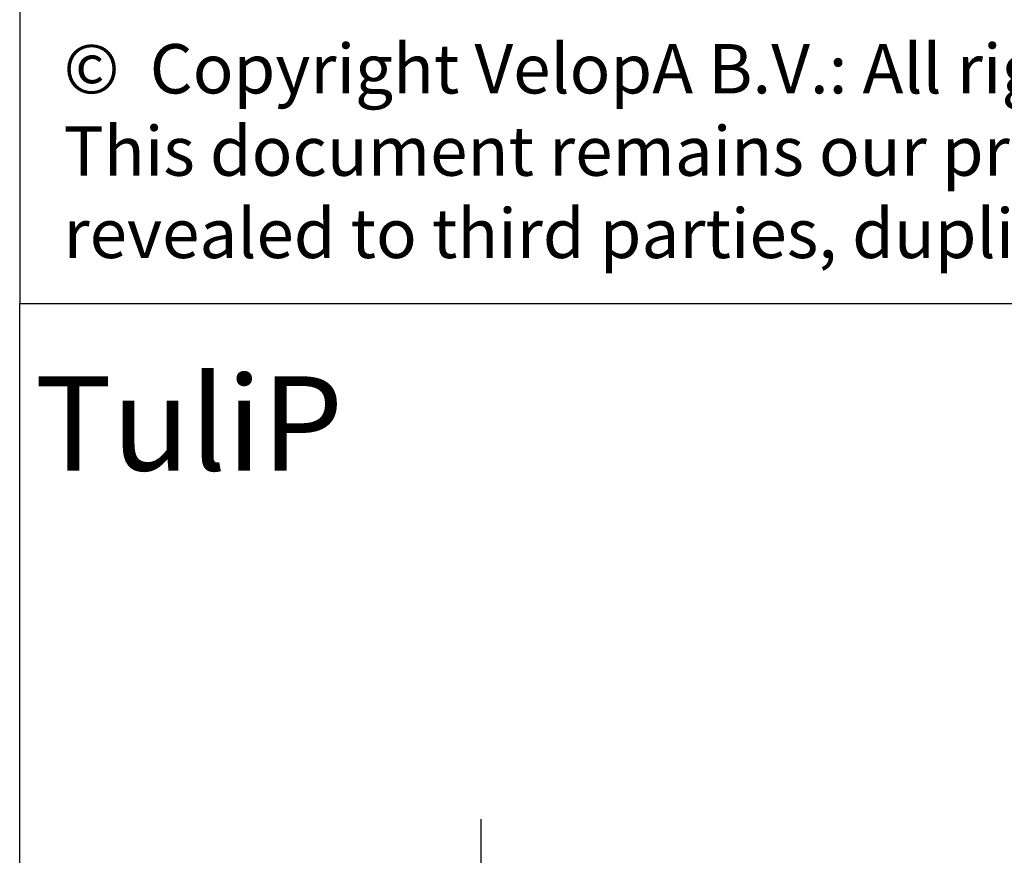
# Model space of a CAD drawing. Units: millimetres. Extents: x 0 to 16584, y -25010 to 6506.
# Drawn here: x 0 to 791, y 5163 to 5834 of the extents above; entities that cross this region are included whole.
import ezdxf

# ---------------------------------------------------------------- set-up
doc = ezdxf.new("R2010")
doc.units = ezdxf.units.MM
doc.header["$LTSCALE"] = 50
for name, color, linetype in [('Dimensions', 2, 'Continuous'), ('Extra text', 2, 'Continuous'), ('Stamp', 1, 'Continuous'), ('Thin lines', 2, 'Continuous'), ('VELOPA-Dun', 6, 'Continuous')]:
    doc.layers.add(name, color=color, linetype=linetype)
doc.styles.add('2-5TXT', font='arial.ttf')
doc.styles.add('ARIAL', font='arial.ttf')
doc.dimstyles.new('VELOPA$0', dxfattribs={"dimscale": 0, "dimtxt": 2, "dimasz": 3, "dimexe": 2, "dimexo": 1, "dimgap": 1, "dimtad": 1, "dimdec": 1, "dimdsep": 46, "dimtxsty": '2-5TXT', "dimcen": 2, "dimadec": 0, "dimazin": 0, "dimtfac": 1, "dimtdec": 1, "dimtmove": 0, "dimatfit": 3, "dimfxl": 1, "dimtolj": 1, "dimtzin": 0, "dimarcsym": 0})

# ---------------------------------------------------------------- blocks, each defined once
blk = doc.blocks.new('*D45')
at = {"layer": 'DEFPOINTS', "color": 0, "ltscale": 4, "transparency": 16777216}
for p in [(370.9, 5121.85), (370.9, 4306.14), (2205.24, 4066.33)]:
    blk.add_point(p, dxfattribs=at)
at = {"layer": 'Dimensions', "color": 0, "lineweight": -2, "ltscale": 4, "transparency": 16777216}
for p, q in [((370.9, 4341.14), (370.9, 5191.85)), ((2205.24, 4101.33), (2205.24, 5191.85)), ((2135.24, 5121.85), (440.9, 5121.85))]:
    blk.add_line(p, q, dxfattribs=at)
at = {"layer": 'Dimensions', "color": 0, "ltscale": 4, "transparency": 16777216}
for points in [[(440.9, 5133.51), (440.9, 5110.18), (370.9, 5121.85)], [(2135.24, 5133.51), (2135.24, 5110.18), (2205.24, 5121.85)]]:
    blk.add_solid(points, dxfattribs=at)
at = {"layer": 'Dimensions', "color": 0, "ltscale": 4, "transparency": 16777216, "insert": (1293.62, 5201.52), "char_height": 87.5, "attachment_point": 5, "style": '2-5TXT'}
blk.add_mtext('\\A1;%%P1925', dxfattribs=at)
blk = doc.blocks.new('Copyright Velopa B.V.')
at = {"layer": 'VELOPA-Dun', "ltscale": 4, "insert": (35.24, 208.4), "char_height": 39.68058, "width": 2186.8732, "attachment_point": 1, "style": '2-5TXT'}
blk.add_mtext('{\\fArial|b0|i0|c0|p34;©  Copyright VelopA B.V.: All rights reserved, Art. 31 et seq. of the Copyright Act. \\PThis document remains our property and may without explicit permission not be \\Prevealed to third parties, duplicated or used for application.}', dxfattribs=at)
blk = doc.blocks.new('Stamp Product drawing')
at = {"layer": 'Stamp'}
for p, q in [((0, 899.55), (0, 0)), ((0, 0), (3000, 0))]:
    blk.add_line(p, q, dxfattribs=at)
blk.add_blockref('Copyright Velopa B.V.', (0, 0), dxfattribs=at)
at = {"layer": 'Stamp', "style": 'ARIAL'}
for tag, p, height in [('PRODUCTNAME', (969.2, 603.24), 200), ('DATE', (1214.37, 373.6), 70)]:
    blk.add_attdef(tag, p, '', height=height, dxfattribs=at)

msp = doc.modelspace()

# ---------------------------------------------------------------- linework, layer by layer
at = {"layer": 'Thin lines'}
msp.add_lwpolyline([(0, 5606.27), (12250, 5606.27), (12250, 0), (0, 0)], close=True, dxfattribs=at)

# ---------------------------------------------------------------- block references
msp.add_blockref('Stamp Product drawing', (0, 5606.27))

# ---------------------------------------------------------------- texts
at = {"layer": 'Extra text', "ltscale": 4, "insert": (260, 5500), "char_height": 75.758, "attachment_point": 6, "style": 'ARIAL'}
msp.add_mtext('TuliP', dxfattribs=at)

# ---------------------------------------------------------------- dimensions: what is measured, and where the dimension line sits
at = {"layer": 'Dimensions', "ltscale": 4}
dim = msp.add_linear_dim(base=(370.9, 5121.85, -119.71), p1=(2205.24, 4066.33, -119.71), p2=(370.9, 4306.14, -119.71), text='%%P1925', dimstyle='VELOPA$0', override={"dimscale": 35, "dimtxt": 2.5, "dimasz": 2, "dimcen": 8, "dimadec": 1}, dxfattribs=at)
dim.commit()
dim.dimension.update_dxf_attribs({"geometry": '*D45', "text_midpoint": (1293.62, 5121.85, -119.71), "dimtype": 160})

doc.saveas('drawing.dxf')
